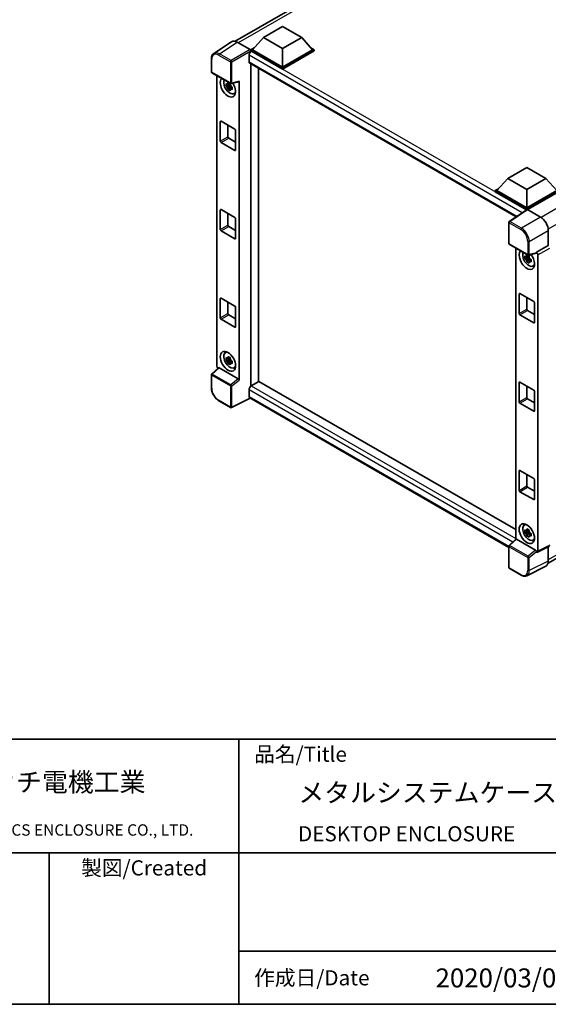
# Model space of a CAD drawing. Units: millimetres. Extents: x 0 to 8672, y 0 to 984.
# Drawn here: x 768 to 977, y 0 to 390 of the extents above; entities that cross this region are included whole.
import ezdxf
from ezdxf.enums import TextEntityAlignment as Align

# ---------------------------------------------------------------- set-up
doc = ezdxf.new("R2010")
doc.units = ezdxf.units.MM
doc.header["$LTSCALE"] = 3
for name, color, linetype, lineweight in [('Border (ISO)', 7, 'Continuous', 35), ('Title (ISO)', 7, 'Continuous', 35), ('Visible (ISO)', 7, 'Continuous', 35), ('Visible Narrow (ISO)', 7, 'Continuous', 25)]:
    doc.layers.add(name, color=color, linetype=linetype, lineweight=lineweight)
doc.styles.add('Note Text (TK)', font='txt')
doc.styles.add('文字スタイル67', font='arial.ttf')

# ---------------------------------------------------------------- blocks, each defined once
blk = doc.blocks.new('図面枠 tk図枠')
at = {"layer": 'Border (ISO)'}
blk.add_line((14.5, 8), (405.5, 8), dxfattribs=at)
blk = doc.blocks.new('表題欄 tk表題欄')
at = {"layer": 'Title (ISO)'}
for p, q in [((74.71, 244.05), (255.71, 244.05)), ((149.71, 244.05), (149.71, 209.05)), ((74.71, 229.05), (230.71, 229.05)), ((124.71, 229.05), (124.71, 209.05)), ((149.71, 216.05), (230.71, 216.05)), ((255.71, 209.05), (74.71, 209.05))]:
    blk.add_line(p, q, dxfattribs=at)
at = {"layer": 'Title (ISO)', "color": 1, "char_height": 2, "line_spacing_factor": 1.5, "style": 'Note Text (TK)'}
for s, insert, attachment_point in [('\\fＭＳ Ｐゴシック|b0|i0;\\H2.0000;品名/Title', (151.71, 242.05), 4), ('\\fＭＳ Ｐゴシック|b0|i0;\\H2.0000;製図/Created', (137.21, 227.05), 5), ('\\fＭＳ Ｐゴシック|b0|i0;\\H2.0000;作成日/Date', (151.71, 212.55), 4)]:
    blk.add_mtext(s, dxfattribs=dict(at, insert=insert, attachment_point=attachment_point))
at = {"layer": 'Title (ISO)', "color": 7, "attachment_point": 4, "line_spacing_factor": 1.5, "style": 'Note Text (TK)'}
for s, insert, char_height in [('株式会社タカチ電機工業', (99.87, 238.05), 2.5), ('\\fArial|b0|i0;\\H1.4986;TAKACHI ELECTRONICS ENCLOSURE CO., LTD.', (99.87, 232.05), 1.4986)]:
    blk.add_mtext(s, dxfattribs=dict(at, insert=insert, char_height=char_height))
at = {"layer": 'Title (ISO)', "color": 7}
for tag, p, height, style in [('<品名>_001', (157.54, 235.73), 2.5, 'Note Text (TK)'), ('<Title>_001', (157.49, 230.55), 2, '文字スタイル67'), ('<ページ_No.>_001', (237.95, 213.3), 2.5, 'Note Text (TK)'), ('<総ページ数>_001', (246.8, 213.3), 2.5, 'Note Text (TK)'), ('作成日_001', (175.62, 211.28), 2.5, 'Note Text (TK)')]:
    blk.add_attdef(tag, p, '', height=height, dxfattribs=dict(at, style=style))
at = {"layer": 'Title (ISO)', "color": 7, "style": 'Note Text (TK)'}
blk.add_attdef('<尺度>', text='', height=2.5, dxfattribs=at).set_placement((243.21, 223.55), align=Align.MIDDLE_CENTER)

msp = doc.modelspace()

# ---------------------------------------------------------------- linework, layer by layer
at = {"layer": 'Visible (ISO)'}
for p, q in [((853.5141, 381.15), (972.2157, 449.6824)), ((864.6538, 382.6378), (872.23, 387.0119)), ((872.23, 387.0119), (879.8061, 382.6378)), ((864.6538, 382.6378), (860.3506, 377.8088)), ((872.23, 378.2637), (864.6538, 382.6378)), ((879.8061, 382.6378), (872.23, 378.2637)), ((879.8061, 382.6378), (884.1094, 377.8088)), ((852.0727, 380.9864), (845.0391, 376.3378)), ((854.2878, 380.8193), (859.4416, 377.8437)), ((859.7445, 377.8088), (860.9929, 378.5296)), ((872.23, 378.2637), (872.23, 370.9502)), ((883.4671, 378.5296), (884.7155, 377.8088)), ((844.1148, 369.0672), (844.1148, 374.2561)), ((858.9869, 375.6568), (858.9869, 373.0323)), ((859.7445, 377.3189), (859.7445, 377.8088)), ((872.23, 370.6003), (859.7445, 377.8088)), ((859.7445, 377.3191), (859.7445, 377.1293)), ((859.896, 377.2314), (859.7445, 377.3189)), ((872.23, 370.1104), (859.7445, 377.3189)), ((872.23, 370.9502), (860.3506, 377.8088)), ((884.1094, 377.8088), (872.23, 370.9502)), ((884.7155, 377.8088), (872.23, 370.6003)), ((884.7155, 377.3189), (872.23, 370.1104)), ((884.7155, 377.3189), (884.7155, 377.8088)), ((859.2532, 372.4437), (964.5633, 311.6429)), ((859.7445, 372.1601), (859.7445, 244.6819)), ((862.775, 246.4462), (862.775, 370.4104)), ((872.23, 370.1104), (872.23, 370.6003)), ((844.3291, 368.696), (851.6999, 364.4405)), ((846.2662, 252.6611), (846.2662, 367.5776)), ((851.546, 363.7954), (849.9186, 363.4535)), ((850.7029, 362.095), (851.8128, 363.3334)), ((851.4847, 364.4551), (851.0521, 364.2054)), ((851.0521, 363.2022), (851.7431, 363.6012)), ((851.546, 364.2351), (851.546, 364.4217)), ((851.546, 363.7954), (851.546, 363.8894)), ((851.6652, 363.7266), (851.546, 363.7954)), ((851.8128, 363.3334), (851.8128, 363.471)), ((851.8128, 363.3334), (851.8942, 363.2864)), ((852.3534, 362.9504), (851.9208, 362.7007)), ((852.0191, 364.3961), (854.9116, 365.1266)), ((852.1936, 363.1136), (852.3551, 363.0203)), ((855.0401, 247.0545), (855.0401, 365.3462)), ((853.0465, 360.4011), (853.6413, 360.6643)), ((847.6227, 341.6263), (847.6227, 349.3247)), ((847.9257, 349.4997), (853.3805, 346.3504)), ((850.6531, 347.925), (850.6531, 343.376)), ((853.6836, 345.8255), (853.6836, 338.1271)), ((853.3805, 337.9521), (847.9257, 341.1015)), ((850.9562, 342.8511), (853.6836, 341.2764)), ((961.2648, 326.8594), (968.841, 331.2335)), ((968.841, 331.2335), (976.4171, 326.8594)), ((961.2648, 326.8594), (956.9616, 322.0304)), ((968.841, 322.4853), (961.2648, 326.8594)), ((976.4171, 326.8594), (968.841, 322.4853)), ((976.4171, 326.8594), (980.7204, 322.0304)), ((956.3555, 322.0304), (957.6039, 322.7512)), ((956.3555, 321.5405), (956.3555, 322.0304)), ((968.841, 314.8219), (956.3555, 322.0304)), ((968.7295, 314.3964), (956.3555, 321.5405)), ((968.841, 315.1719), (956.9616, 322.0304)), ((968.841, 322.4853), (968.841, 315.1719)), ((980.7204, 322.0304), (968.841, 315.1719)), ((981.3265, 322.0304), (968.841, 314.8219)), ((981.3265, 321.5405), (969.144, 314.507)), ((847.6227, 306.6336), (847.6227, 314.332)), ((847.9257, 314.507), (853.3805, 311.3577)), ((850.6531, 312.9323), (850.6531, 308.3833)), ((968.9223, 314.5238), (961.8888, 309.8753)), ((968.7295, 314.3964), (968.6895, 314.4195)), ((968.6895, 314.3699), (968.6895, 314.4195)), ((968.841, 314.4701), (968.841, 314.8219)), ((969.1438, 314.5071), (974.2976, 311.5316)), ((850.9562, 307.8584), (853.6836, 306.2837)), ((853.6836, 310.8328), (853.6836, 303.1344)), ((961.6965, 301.1813), (961.6965, 309.5177)), ((853.3805, 302.9594), (847.9257, 306.1087)), ((977.3263, 306.2858), (977.3263, 300.3349)), ((961.9108, 300.8102), (969.2817, 296.5546)), ((977.3263, 300.3349), (972.6218, 297.6188)), ((977.3263, 300.3349), (977.3266, 300.3347)), ((964.454, 299.3418), (964.454, 184.0095)), ((969.6725, 296.2193), (969.2399, 295.9696)), ((972.4934, 297.2407), (969.6009, 296.5102)), ((969.7339, 295.9993), (969.7339, 296.1859)), ((972.6218, 297.6188), (972.6222, 297.6186)), ((972.6218, 297.4604), (972.6218, 297.6188)), ((973.2279, 296.5695), (973.2279, 179.3597)), ((969.7339, 295.5596), (968.1065, 295.2177)), ((968.8908, 293.8593), (970.0006, 295.0976)), ((969.2399, 294.9664), (969.9309, 295.3654)), ((969.7339, 295.5596), (969.7339, 295.6536)), ((969.8531, 295.4908), (969.7339, 295.5596)), ((970.0006, 295.0976), (970.0006, 295.2353)), ((970.0006, 295.0976), (970.082, 295.0507)), ((970.5412, 294.7146), (970.1086, 294.4649)), ((970.3814, 294.8778), (970.543, 294.7845)), ((971.2344, 292.1653), (971.8292, 292.4285)), ((965.8105, 273.3906), (965.8105, 281.089)), ((966.1136, 281.2639), (971.5684, 278.1146)), ((847.6227, 271.6409), (847.6227, 279.3393)), ((847.9257, 279.5143), (853.3805, 276.3649)), ((850.6531, 277.9396), (850.6531, 273.3906)), ((968.841, 279.6893), (968.841, 275.1402)), ((971.8714, 277.5897), (971.8714, 269.8913)), ((850.9562, 272.8657), (853.6836, 271.291)), ((853.6836, 275.8401), (853.6836, 268.1417)), ((971.5684, 269.7163), (966.1136, 272.8657)), ((969.144, 274.6153), (971.8714, 273.0406)), ((853.3805, 267.9667), (847.9257, 271.116)), ((849.6234, 257.8526), (850.1488, 258.2361)), ((851.546, 255.318), (849.9186, 254.976)), ((850.7029, 253.6176), (851.8128, 254.856)), ((851.4847, 255.9777), (851.0521, 255.728)), ((851.0521, 254.7248), (851.7431, 255.1238)), ((851.546, 255.7577), (851.546, 255.9443)), ((851.546, 255.318), (851.546, 255.412)), ((851.6652, 255.2492), (851.546, 255.318)), ((851.8128, 254.856), (851.8128, 254.9936)), ((851.8128, 254.856), (851.8942, 254.809)), ((852.3534, 254.473), (851.9208, 254.2233)), ((852.1936, 254.6362), (852.3551, 254.5429)), ((846.9372, 251.9555), (844.2522, 249.47)), ((854.7395, 247.5862), (847.1729, 251.9548)), ((853.0465, 251.9237), (853.6413, 252.1869)), ((844.1148, 243.9665), (844.1148, 249.1555)), ((862.9265, 246.5337), (859.896, 244.784)), ((862.9265, 246.5337), (964.454, 187.9167)), ((965.8105, 238.3979), (965.8105, 246.0962)), ((966.1136, 246.2712), (971.5684, 243.1219)), ((858.9869, 243.2093), (858.9869, 240.5849)), ((968.841, 244.6965), (968.841, 240.1475)), ((971.8714, 242.597), (971.8714, 234.8986)), ((977.2259, 174.5734), (1095.7759, 243.0183)), ((851.6999, 236.1924), (847.0548, 238.8743)), ((859.4821, 239.8641), (852.1057, 236.1801)), ((961.6965, 180.8506), (859.2532, 239.9963)), ((971.5684, 234.7236), (966.1136, 237.873)), ((969.144, 239.6226), (971.8714, 238.0479)), ((965.8105, 203.4051), (965.8105, 211.1035)), ((966.1136, 211.2785), (971.5684, 208.1292)), ((968.841, 209.7038), (968.841, 205.1548)), ((971.8714, 207.6043), (971.8714, 199.9059)), ((971.5684, 199.7309), (966.1136, 202.8803)), ((969.144, 204.6299), (971.8714, 203.0552)), ((967.8113, 189.6169), (968.3367, 190.0004)), ((969.7339, 187.0822), (968.1065, 186.7403)), ((969.6725, 187.7419), (969.2399, 187.4922)), ((969.7339, 187.5219), (969.7339, 187.7085)), ((969.7339, 187.0822), (969.7339, 187.1762)), ((969.8531, 187.0134), (969.7339, 187.0822)), ((961.834, 181.5842), (964.519, 184.0696)), ((972.3212, 179.7003), (964.7546, 184.0689)), ((968.8908, 185.3819), (970.0006, 186.6202)), ((969.2399, 186.489), (969.9309, 186.888)), ((970.0006, 186.6202), (970.0006, 186.7579)), ((970.0006, 186.6202), (970.082, 186.5733)), ((970.5412, 186.2372), (970.1086, 185.9875)), ((970.3814, 186.4004), (970.543, 186.3071)), ((971.2344, 183.6879), (971.8292, 183.9511)), ((961.6965, 172.9333), (961.6965, 181.2696)), ((977.7398, 181.3088), (973.0354, 178.9593)), ((977.3263, 181.1023), (977.3263, 175.4088)), ((972.6218, 179.0102), (972.6218, 179.1687)), ((972.6222, 179.01), (972.6218, 179.0102)), ((966.5559, 169.8803), (961.9108, 172.5621)), ((976.3634, 173.4069), (968.8209, 169.6399))]:
    msp.add_line(p, q, dxfattribs=at)
for centre, start, end in [((844.5433, 369.0672), 180, 240), ((851.9142, 364.8116), 240, 284.173003), ((962.1251, 309.5177), 123.461292, 180), ((962.1251, 301.1813), 180, 240), ((969.4959, 296.9258), 240, 284.173003), ((844.5433, 249.1555), 132.789481, 180), ((851.9142, 236.5636), 240, 296.538708), ((962.1251, 181.2696), 132.789481, 180), ((962.1251, 172.9333), 180, 240)]:
    msp.add_arc(centre, 0.4286, start, end, dxfattribs=at)
for centre, major_axis, ratio, start_param, end_param in [((854.2915, 377.3157), (-2.1455, 3.7161), 0.5766475, 5.49839613, 6.31804944), ((859.896, 376.1817), (-0.6429, -1.1135), 0.57735027, 3.92699082, 5.49778714), ((859.4413, 377.4938), (-0.2143, 0.3712), 0.5780539, 3.9275998, 5.49717816), ((859.896, 373.5572), (-0.6429, -1.1135), 0.57735027, 5.49778714, 6.28318531), ((850.6531, 362.9719), (2.1429, -3.7115), 0.57735027, 3.29297256, 7.94489041), ((851.441, 363.4268), (-1.7148, 2.9702), 0.57735027, 0.35706869, 3.53279276), ((851.0722, 363.2138), (-0.6709, 1.1621), 0.57735027, 5.97330265, 6.59306797), ((851.0722, 363.2138), (-0.6709, 1.1621), 0.57735027, 1.26091366, 1.88067899), ((851.0722, 363.2138), (0.6709, -1.1621), 0.57735027, 1.26091366, 1.88067899), ((854.7368, 365.5244), (-0.2087, 0.3847), 0.5718249, 2.9967698, 3.95327169), ((851.0722, 363.2138), (0.6709, -1.1621), 0.57735027, 5.97330265, 6.59306797), ((852.4714, 364.0217), (2.1429, -3.7115), 0.57735027, 5.62163033, 5.84503628), ((847.9257, 349.1498), (-0.2143, 0.3712), 0.57735027, 5.49778714, 7.06858347), ((850.9562, 343.201), (0.2143, -0.3712), 0.57735027, 3.92699082, 5.49778714), ((853.3805, 346.0004), (0.2143, -0.3712), 0.57735027, 0.78539816, 2.35619449), ((847.9257, 341.4514), (-0.2143, 0.3712), 0.57735027, 0.78539816, 2.35619449), ((853.3805, 338.302), (0.2143, -0.3712), 0.57735027, 5.49778714, 7.06858347), ((847.9257, 314.1571), (-0.2143, 0.3712), 0.57735027, 5.49778714, 7.06858347), ((968.6895, 313.3697), (0.6429, 1.1135), 0.57735027, 0.78539816, 1.17435442), ((969.1442, 314.1568), (-0.2145, 0.3716), 0.5766475, 5.49839613, 6.31804944), ((850.9562, 308.2083), (0.2143, -0.3712), 0.57735027, 3.92699082, 5.49778714), ((853.3805, 311.0077), (0.2143, -0.3712), 0.57735027, 0.78539816, 2.35619449), ((974.294, 308.0323), (-2.1429, 3.7115), 0.5780539, 3.9275998, 5.49717816), ((847.9257, 306.4587), (-0.2143, 0.3712), 0.57735027, 0.78539816, 2.35619449), ((853.3805, 303.3093), (0.2143, -0.3712), 0.57735027, 5.49778714, 7.06858347), ((968.841, 294.7361), (2.1429, -3.7115), 0.57735027, 3.29297256, 8.06771222), ((969.6289, 295.191), (-1.7148, 2.9702), 0.57735027, 0.35706869, 3.53279276), ((969.26, 294.978), (-0.6709, 1.1621), 0.57735027, 5.97330265, 6.59306797), ((972.3186, 297.6386), (-0.2087, 0.3847), 0.5718249, 2.9967698, 3.95327169), ((972.6215, 296.9188), (0.4286, -0.7423), 0.5780539, 0.78600715, 2.3555855), ((969.26, 294.978), (-0.6709, 1.1621), 0.57735027, 1.26091366, 1.88067899), ((969.26, 294.978), (0.6709, -1.1621), 0.57735027, 1.26091366, 1.88067899), ((969.26, 294.978), (0.6709, -1.1621), 0.57735027, 5.97330265, 6.59306797), ((970.6593, 295.7859), (2.1429, -3.7115), 0.57735027, 5.62163033, 5.84503628), ((966.1136, 280.914), (-0.2143, 0.3712), 0.57735027, 5.49778714, 7.06858347), ((847.9257, 279.1644), (-0.2143, 0.3712), 0.57735027, 5.49778714, 7.06858347), ((971.5684, 277.7647), (0.2143, -0.3712), 0.57735027, 0.78539816, 2.35619449), ((850.9562, 273.2156), (0.2143, -0.3712), 0.57735027, 3.92699082, 5.49778714), ((853.3805, 276.015), (0.2143, -0.3712), 0.57735027, 0.78539816, 2.35619449), ((966.1136, 273.2156), (-0.2143, 0.3712), 0.57735027, 0.78539816, 2.35619449), ((969.144, 274.9652), (0.2143, -0.3712), 0.57735027, 3.92699082, 5.49778714), ((847.9257, 271.466), (-0.2143, 0.3712), 0.57735027, 0.78539816, 2.35619449), ((971.5684, 270.0663), (0.2143, -0.3712), 0.57735027, 5.49778714, 7.06858347), ((853.3805, 268.3166), (0.2143, -0.3712), 0.57735027, 5.49778714, 7.06858347), ((851.441, 254.9494), (-1.7148, 2.9702), 0.57735027, 5.8919852, 9.81597807), ((852.4714, 255.5443), (2.1429, -3.7115), 0.57735027, 3.57974168, 3.80314763), ((851.0722, 254.7364), (-0.6709, 1.1621), 0.57735027, 5.97330265, 6.59306797), ((851.0722, 254.7364), (-0.6709, 1.1621), 0.57735027, 1.26091366, 1.88067899), ((851.0722, 254.7364), (0.6709, -1.1621), 0.57735027, 1.26091366, 1.88067899), ((851.0722, 254.7364), (0.6709, -1.1621), 0.57735027, 5.97330265, 6.59306797), ((846.8726, 252.3118), (-0.4286, 0.7423), 0.5780539, 0.78600715, 2.07195873), ((847.1755, 251.592), (0.2087, -0.3847), 0.5718249, 2.39113693, 3.28641551), ((852.4714, 255.5443), (2.1429, -3.7115), 0.57735027, 5.62163033, 5.84503628), ((854.7368, 247.2265), (0.2066, -0.3816), 0.58179756, 0.82141755, 2.38355232), ((966.1136, 245.9213), (-0.2143, 0.3712), 0.57735027, 5.49778714, 7.06858347), ((859.896, 243.7342), (-0.6429, -1.1135), 0.57735027, 3.92699082, 5.49778714), ((971.5684, 242.7719), (0.2143, -0.3712), 0.57735027, 0.78539816, 2.35619449), ((859.896, 241.1098), (-0.6429, -1.1135), 0.57735027, 5.49778714, 6.28318531), ((966.1136, 238.2229), (-0.2143, 0.3712), 0.57735027, 0.78539816, 2.35619449), ((969.144, 239.9725), (0.2143, -0.3712), 0.57735027, 3.92699082, 5.49778714), ((971.5684, 235.0735), (0.2143, -0.3712), 0.57735027, 5.49778714, 7.06858347), ((966.1136, 210.9286), (-0.2143, 0.3712), 0.57735027, 5.49778714, 7.06858347), ((971.5684, 207.7792), (0.2143, -0.3712), 0.57735027, 0.78539816, 2.35619449), ((966.1136, 203.2302), (-0.2143, 0.3712), 0.57735027, 0.78539816, 2.35619449), ((969.144, 204.9798), (0.2143, -0.3712), 0.57735027, 3.92699082, 5.49778714), ((971.5684, 200.0808), (0.2143, -0.3712), 0.57735027, 5.49778714, 7.06858347), ((969.6289, 186.7136), (-1.7148, 2.9702), 0.57735027, 5.8919852, 9.81597807), ((970.6593, 187.3085), (2.1429, -3.7115), 0.57735027, 3.57974168, 3.80314763), ((969.26, 186.5006), (-0.6709, 1.1621), 0.57735027, 5.97330265, 6.59306797), ((969.26, 186.5006), (0.6709, -1.1621), 0.57735027, 1.26091366, 1.88067899), ((964.7573, 183.7062), (0.2087, -0.3847), 0.5718249, 2.39113693, 3.28641551), ((969.26, 186.5006), (-0.6709, 1.1621), 0.57735027, 1.26091366, 1.88067899), ((969.26, 186.5006), (0.6709, -1.1621), 0.57735027, 5.97330265, 6.59306797), ((970.6593, 187.3085), (2.1429, -3.7115), 0.57735027, 5.62163033, 5.84503628), ((972.3186, 179.3406), (0.2066, -0.3816), 0.58179756, 0.82141755, 2.38355232), ((972.6215, 179.7107), (0.4291, -0.7432), 0.5766475, 5.49839613, 7.06797448), ((974.294, 177.1638), (2.1455, -3.7161), 0.5766475, 6.24832118, 7.06797448)]:
    msp.add_ellipse(centre, major_axis=major_axis, ratio=ratio, start_param=start_param, end_param=end_param, dxfattribs=at)
for centre, major_axis in [((850.6531, 254.4945), (2.1429, -3.7115)), ((968.841, 186.2587), (-2.1429, 3.7115))]:
    msp.add_ellipse(centre, major_axis=major_axis, ratio=0.57735027, dxfattribs=at)
for points, knots in [([(844.1148, 374.2561), (844.1148, 374.4323), (844.1262, 374.6038), (844.1731, 374.9349), (844.2085, 375.0945), (844.3048, 375.3981), (844.3657, 375.5423), (844.5138, 375.8108), (844.6013, 375.9352), (844.8019, 376.1578), (844.9152, 376.2559), (845.0391, 376.3378)], [-0.784789176, -0.784789176, -0.784789176, -0.784789176, -0.634804167, -0.634804167, -0.484819157, -0.484819157, -0.334834148, -0.334834148, -0.184849139, -0.184849139, -0.03486413, -0.03486413, -0.03486413, -0.03486413]), ([(849.9186, 363.4535), (849.9047, 363.6232), (849.8982, 363.7923), (849.8982, 364.1091), (849.9047, 364.2809), (849.9186, 364.4566)], [4.331071921, 4.331071921, 4.331071921, 4.331071921, 4.398975087, 4.398975087, 4.466878254, 4.466878254, 4.466878254, 4.466878254]), ([(849.9186, 364.4566), (849.9946, 364.3915), (850.0718, 364.3274), (850.1763, 364.2437), (850.2024, 364.223), (850.2286, 364.2024)], [4.4863158772, 4.4863158772, 4.4863158772, 4.4863158772, 4.5307133937, 4.5307133937, 4.5453911286, 4.5453911286, 4.5453911286, 4.5453911286]), ([(850.2286, 363.1993), (850.2024, 363.2198), (850.1763, 363.2405), (850.0718, 363.3243), (849.9946, 363.3884), (849.9186, 363.4535)], [4.8174915459, 4.8174915459, 4.8174915459, 4.8174915459, 4.8321692807, 4.8321692807, 4.8765667973, 4.8765667973, 4.8765667973, 4.8765667973]), ([(850.6378, 364.4387), (850.6425, 364.4771), (850.6474, 364.5156), (850.6677, 364.6714), (850.6845, 364.7899), (850.7029, 364.9094)], [4.8174915459, 4.8174915459, 4.8174915459, 4.8174915459, 4.8321692807, 4.8321692807, 4.8765667973, 4.8765667973, 4.8765667973, 4.8765667973]), ([(850.7029, 362.095), (850.6845, 362.1933), (850.6677, 362.2923), (850.6474, 362.4246), (850.6425, 362.4576), (850.6378, 362.4906)], [4.4863158772, 4.4863158772, 4.4863158772, 4.4863158772, 4.5307133937, 4.5307133937, 4.5453911286, 4.5453911286, 4.5453911286, 4.5453911286]), ([(850.7029, 364.9094), (850.843, 364.8226), (850.9862, 364.7373), (851.2605, 364.5789), (851.4125, 364.4938), (851.5716, 364.4078)], [4.331071921, 4.331071921, 4.331071921, 4.331071921, 4.398975087, 4.398975087, 4.466878254, 4.466878254, 4.466878254, 4.466878254]), ([(851.5716, 364.4078), (851.5533, 364.2883), (851.5364, 364.1699), (851.5161, 364.0141), (851.5112, 363.9755), (851.5065, 363.9371)], [4.4863158772, 4.4863158772, 4.4863158772, 4.4863158772, 4.5307133937, 4.5307133937, 4.5453911286, 4.5453911286, 4.5453911286, 4.5453911286]), ([(851.9157, 363.2284), (851.9513, 363.2132), (851.9872, 363.1982), (852.1322, 363.1379), (852.2432, 363.0932), (852.3559, 363.0494)], [4.8174915459, 4.8174915459, 4.8174915459, 4.8174915459, 4.8321692807, 4.8321692807, 4.8765667973, 4.8765667973, 4.8765667973, 4.8765667973]), ([(852.3559, 363.0494), (852.3508, 362.8686), (852.3485, 362.6944), (852.3485, 362.3776), (852.3508, 362.2109), (852.3559, 362.0463)], [4.331071921, 4.331071921, 4.331071921, 4.331071921, 4.398975087, 4.398975087, 4.466878254, 4.466878254, 4.466878254, 4.466878254]), ([(851.5716, 361.5935), (851.4125, 361.6692), (851.2605, 361.7495), (850.9862, 361.9079), (850.843, 361.998), (850.7029, 362.095)], [4.331071921, 4.331071921, 4.331071921, 4.331071921, 4.398975087, 4.398975087, 4.466878254, 4.466878254, 4.466878254, 4.466878254]), ([(851.5065, 361.989), (851.5112, 361.956), (851.5161, 361.9231), (851.5364, 361.7907), (851.5533, 361.6918), (851.5716, 361.5935)], [4.8174915459, 4.8174915459, 4.8174915459, 4.8174915459, 4.8321692807, 4.8321692807, 4.8765667973, 4.8765667973, 4.8765667973, 4.8765667973]), ([(852.3559, 362.0463), (852.2432, 362.0901), (852.1322, 362.1347), (851.9872, 362.195), (851.9513, 362.2101), (851.9157, 362.2252)], [4.4863158772, 4.4863158772, 4.4863158772, 4.4863158772, 4.5307133937, 4.5307133937, 4.5453911286, 4.5453911286, 4.5453911286, 4.5453911286]), ([(968.1065, 295.2177), (968.0925, 295.3875), (968.086, 295.5565), (968.086, 295.8733), (968.0925, 296.0451), (968.1065, 296.2208)], [4.331071921, 4.331071921, 4.331071921, 4.331071921, 4.398975087, 4.398975087, 4.466878254, 4.466878254, 4.466878254, 4.466878254]), ([(968.1065, 296.2208), (968.1824, 296.1557), (968.2597, 296.0916), (968.3642, 296.0079), (968.3902, 295.9872), (968.4165, 295.9666)], [4.4863158772, 4.4863158772, 4.4863158772, 4.4863158772, 4.5307133937, 4.5307133937, 4.5453911286, 4.5453911286, 4.5453911286, 4.5453911286]), ([(968.8256, 296.2029), (968.8303, 296.2413), (968.8352, 296.2798), (968.8555, 296.4356), (968.8724, 296.5541), (968.8908, 296.6736)], [4.8174915459, 4.8174915459, 4.8174915459, 4.8174915459, 4.8321692807, 4.8321692807, 4.8765667973, 4.8765667973, 4.8765667973, 4.8765667973]), ([(968.8908, 296.6736), (969.0308, 296.5869), (969.174, 296.5015), (969.4484, 296.3431), (969.6004, 296.258), (969.7595, 296.172)], [4.331071921, 4.331071921, 4.331071921, 4.331071921, 4.398975087, 4.398975087, 4.466878254, 4.466878254, 4.466878254, 4.466878254]), ([(969.7595, 296.172), (969.7411, 296.0525), (969.7243, 295.9341), (969.7039, 295.7783), (969.6991, 295.7397), (969.6944, 295.7013)], [4.4863158772, 4.4863158772, 4.4863158772, 4.4863158772, 4.5307133937, 4.5307133937, 4.5453911286, 4.5453911286, 4.5453911286, 4.5453911286]), ([(968.4165, 294.9635), (968.3902, 294.9841), (968.3642, 295.0048), (968.2597, 295.0885), (968.1824, 295.1526), (968.1065, 295.2177)], [4.8174915459, 4.8174915459, 4.8174915459, 4.8174915459, 4.8321692807, 4.8321692807, 4.8765667973, 4.8765667973, 4.8765667973, 4.8765667973]), ([(968.8908, 293.8593), (968.8724, 293.9575), (968.8555, 294.0565), (968.8352, 294.1889), (968.8303, 294.2218), (968.8256, 294.2548)], [4.4863158772, 4.4863158772, 4.4863158772, 4.4863158772, 4.5307133937, 4.5307133937, 4.5453911286, 4.5453911286, 4.5453911286, 4.5453911286]), ([(969.7595, 293.3577), (969.6004, 293.4334), (969.4484, 293.5137), (969.174, 293.6721), (969.0308, 293.7623), (968.8908, 293.8593)], [4.331071921, 4.331071921, 4.331071921, 4.331071921, 4.398975087, 4.398975087, 4.466878254, 4.466878254, 4.466878254, 4.466878254]), ([(969.6944, 293.7532), (969.6991, 293.7202), (969.7039, 293.6873), (969.7243, 293.5549), (969.7411, 293.456), (969.7595, 293.3577)], [4.8174915459, 4.8174915459, 4.8174915459, 4.8174915459, 4.8321692807, 4.8321692807, 4.8765667973, 4.8765667973, 4.8765667973, 4.8765667973]), ([(970.1036, 294.9926), (970.1392, 294.9774), (970.175, 294.9624), (970.3201, 294.9021), (970.4311, 294.8575), (970.5438, 294.8136)], [4.8174915459, 4.8174915459, 4.8174915459, 4.8174915459, 4.8321692807, 4.8321692807, 4.8765667973, 4.8765667973, 4.8765667973, 4.8765667973]), ([(970.5438, 293.8105), (970.4311, 293.8543), (970.3201, 293.8989), (970.175, 293.9593), (970.1392, 293.9743), (970.1036, 293.9895)], [4.4863158772, 4.4863158772, 4.4863158772, 4.4863158772, 4.5307133937, 4.5307133937, 4.5453911286, 4.5453911286, 4.5453911286, 4.5453911286]), ([(970.5438, 294.8136), (970.5387, 294.6328), (970.5363, 294.4587), (970.5363, 294.1418), (970.5387, 293.9752), (970.5438, 293.8105)], [4.331071921, 4.331071921, 4.331071921, 4.331071921, 4.398975087, 4.398975087, 4.466878254, 4.466878254, 4.466878254, 4.466878254]), ([(849.9186, 254.976), (849.9047, 255.1458), (849.8982, 255.3149), (849.8982, 255.6317), (849.9047, 255.8035), (849.9186, 255.9792)], [4.331071921, 4.331071921, 4.331071921, 4.331071921, 4.398975087, 4.398975087, 4.466878254, 4.466878254, 4.466878254, 4.466878254]), ([(849.9186, 255.9792), (849.9946, 255.9141), (850.0718, 255.85), (850.1763, 255.7663), (850.2024, 255.7456), (850.2286, 255.725)], [4.4863158772, 4.4863158772, 4.4863158772, 4.4863158772, 4.5307133937, 4.5307133937, 4.5453911286, 4.5453911286, 4.5453911286, 4.5453911286]), ([(850.2286, 254.7219), (850.2024, 254.7424), (850.1763, 254.7631), (850.0718, 254.8469), (849.9946, 254.911), (849.9186, 254.976)], [4.8174915459, 4.8174915459, 4.8174915459, 4.8174915459, 4.8321692807, 4.8321692807, 4.8765667973, 4.8765667973, 4.8765667973, 4.8765667973]), ([(850.6378, 255.9613), (850.6425, 255.9997), (850.6474, 256.0382), (850.6677, 256.194), (850.6845, 256.3125), (850.7029, 256.432)], [4.8174915459, 4.8174915459, 4.8174915459, 4.8174915459, 4.8321692807, 4.8321692807, 4.8765667973, 4.8765667973, 4.8765667973, 4.8765667973]), ([(850.7029, 253.6176), (850.6845, 253.7159), (850.6677, 253.8149), (850.6474, 253.9472), (850.6425, 253.9802), (850.6378, 254.0132)], [4.4863158772, 4.4863158772, 4.4863158772, 4.4863158772, 4.5307133937, 4.5307133937, 4.5453911286, 4.5453911286, 4.5453911286, 4.5453911286]), ([(850.7029, 256.432), (850.843, 256.3452), (850.9862, 256.2599), (851.2605, 256.1014), (851.4125, 256.0164), (851.5716, 255.9304)], [4.331071921, 4.331071921, 4.331071921, 4.331071921, 4.398975087, 4.398975087, 4.466878254, 4.466878254, 4.466878254, 4.466878254]), ([(851.5716, 253.1161), (851.4125, 253.1918), (851.2605, 253.2721), (850.9862, 253.4305), (850.843, 253.5206), (850.7029, 253.6176)], [4.331071921, 4.331071921, 4.331071921, 4.331071921, 4.398975087, 4.398975087, 4.466878254, 4.466878254, 4.466878254, 4.466878254]), ([(851.5716, 255.9304), (851.5533, 255.8109), (851.5364, 255.6925), (851.5161, 255.5367), (851.5112, 255.4981), (851.5065, 255.4597)], [4.4863158772, 4.4863158772, 4.4863158772, 4.4863158772, 4.5307133937, 4.5307133937, 4.5453911286, 4.5453911286, 4.5453911286, 4.5453911286]), ([(851.5065, 253.5116), (851.5112, 253.4786), (851.5161, 253.4457), (851.5364, 253.3133), (851.5533, 253.2144), (851.5716, 253.1161)], [4.8174915459, 4.8174915459, 4.8174915459, 4.8174915459, 4.8321692807, 4.8321692807, 4.8765667973, 4.8765667973, 4.8765667973, 4.8765667973]), ([(851.9157, 254.751), (851.9513, 254.7358), (851.9872, 254.7208), (852.1322, 254.6605), (852.2432, 254.6158), (852.3559, 254.572)], [4.8174915459, 4.8174915459, 4.8174915459, 4.8174915459, 4.8321692807, 4.8321692807, 4.8765667973, 4.8765667973, 4.8765667973, 4.8765667973]), ([(852.3559, 253.5689), (852.2432, 253.6127), (852.1322, 253.6573), (851.9872, 253.7176), (851.9513, 253.7327), (851.9157, 253.7478)], [4.4863158772, 4.4863158772, 4.4863158772, 4.4863158772, 4.5307133937, 4.5307133937, 4.5453911286, 4.5453911286, 4.5453911286, 4.5453911286]), ([(852.3559, 254.572), (852.3508, 254.3912), (852.3485, 254.217), (852.3485, 253.9002), (852.3508, 253.7335), (852.3559, 253.5689)], [4.331071921, 4.331071921, 4.331071921, 4.331071921, 4.398975087, 4.398975087, 4.466878254, 4.466878254, 4.466878254, 4.466878254]), ([(847.0548, 238.8743), (846.8952, 238.9664), (846.7376, 239.0719), (846.4288, 239.3066), (846.2776, 239.4359), (845.9844, 239.7151), (845.8423, 239.8652), (845.5699, 240.1826), (845.4397, 240.35), (845.1935, 240.6985), (845.0777, 240.8797), (844.863, 241.2516), (844.764, 241.4425), (844.5852, 241.8299), (844.5054, 242.0264), (844.3667, 242.421), (844.3078, 242.6191), (844.2125, 243.0127), (844.1762, 243.2082), (844.1273, 243.593), (844.1148, 243.7823), (844.1148, 243.9665)], [-0.78478918, -0.78478918, -0.78478918, -0.78478918, -0.62783134, -0.62783134, -0.47087351, -0.47087351, -0.31391567, -0.31391567, -0.15695784, -0.15695784, 0, 0, 0.15695784, 0.15695784, 0.31391567, 0.31391567, 0.47087351, 0.47087351, 0.62783134, 0.62783134, 0.78478918, 0.78478918, 0.78478918, 0.78478918]), ([(968.1065, 186.7403), (968.0925, 186.91), (968.086, 187.0791), (968.086, 187.3959), (968.0925, 187.5677), (968.1065, 187.7434)], [4.331071921, 4.331071921, 4.331071921, 4.331071921, 4.398975087, 4.398975087, 4.466878254, 4.466878254, 4.466878254, 4.466878254]), ([(968.1065, 187.7434), (968.1824, 187.6783), (968.2597, 187.6142), (968.3642, 187.5305), (968.3902, 187.5098), (968.4165, 187.4892)], [4.4863158772, 4.4863158772, 4.4863158772, 4.4863158772, 4.5307133937, 4.5307133937, 4.5453911286, 4.5453911286, 4.5453911286, 4.5453911286]), ([(968.8256, 187.7255), (968.8303, 187.7639), (968.8352, 187.8024), (968.8555, 187.9582), (968.8724, 188.0767), (968.8908, 188.1962)], [4.8174915459, 4.8174915459, 4.8174915459, 4.8174915459, 4.8321692807, 4.8321692807, 4.8765667973, 4.8765667973, 4.8765667973, 4.8765667973]), ([(968.8908, 188.1962), (969.0308, 188.1095), (969.174, 188.0241), (969.4484, 187.8657), (969.6004, 187.7806), (969.7595, 187.6946)], [4.331071921, 4.331071921, 4.331071921, 4.331071921, 4.398975087, 4.398975087, 4.466878254, 4.466878254, 4.466878254, 4.466878254]), ([(969.7595, 187.6946), (969.7411, 187.5751), (969.7243, 187.4567), (969.7039, 187.3009), (969.6991, 187.2623), (969.6944, 187.2239)], [4.4863158772, 4.4863158772, 4.4863158772, 4.4863158772, 4.5307133937, 4.5307133937, 4.5453911286, 4.5453911286, 4.5453911286, 4.5453911286]), ([(968.4165, 186.4861), (968.3902, 186.5067), (968.3642, 186.5273), (968.2597, 186.6111), (968.1824, 186.6752), (968.1065, 186.7403)], [4.8174915459, 4.8174915459, 4.8174915459, 4.8174915459, 4.8321692807, 4.8321692807, 4.8765667973, 4.8765667973, 4.8765667973, 4.8765667973]), ([(968.8908, 185.3819), (968.8724, 185.4801), (968.8555, 185.5791), (968.8352, 185.7115), (968.8303, 185.7444), (968.8256, 185.7774)], [4.4863158772, 4.4863158772, 4.4863158772, 4.4863158772, 4.5307133937, 4.5307133937, 4.5453911286, 4.5453911286, 4.5453911286, 4.5453911286]), ([(969.7595, 184.8803), (969.6004, 184.956), (969.4484, 185.0363), (969.174, 185.1947), (969.0308, 185.2849), (968.8908, 185.3819)], [4.331071921, 4.331071921, 4.331071921, 4.331071921, 4.398975087, 4.398975087, 4.466878254, 4.466878254, 4.466878254, 4.466878254]), ([(969.6944, 185.2758), (969.6991, 185.2428), (969.7039, 185.2099), (969.7243, 185.0775), (969.7411, 184.9786), (969.7595, 184.8803)], [4.8174915459, 4.8174915459, 4.8174915459, 4.8174915459, 4.8321692807, 4.8321692807, 4.8765667973, 4.8765667973, 4.8765667973, 4.8765667973]), ([(970.1036, 186.5152), (970.1392, 186.5), (970.175, 186.485), (970.3201, 186.4247), (970.4311, 186.3801), (970.5438, 186.3362)], [4.8174915459, 4.8174915459, 4.8174915459, 4.8174915459, 4.8321692807, 4.8321692807, 4.8765667973, 4.8765667973, 4.8765667973, 4.8765667973]), ([(970.5438, 185.3331), (970.4311, 185.3769), (970.3201, 185.4215), (970.175, 185.4819), (970.1392, 185.4969), (970.1036, 185.5121)], [4.4863158772, 4.4863158772, 4.4863158772, 4.4863158772, 4.5307133937, 4.5307133937, 4.5453911286, 4.5453911286, 4.5453911286, 4.5453911286]), ([(970.5438, 186.3362), (970.5387, 186.1554), (970.5363, 185.9813), (970.5363, 185.6644), (970.5387, 185.4978), (970.5438, 185.3331)], [4.331071921, 4.331071921, 4.331071921, 4.331071921, 4.398975087, 4.398975087, 4.466878254, 4.466878254, 4.466878254, 4.466878254]), ([(968.8209, 169.6399), (968.688, 169.5736), (968.5463, 169.5246), (968.2532, 169.4621), (968.1019, 169.4485), (967.7952, 169.4544), (967.6399, 169.4738), (967.3288, 169.5423), (967.1729, 169.5914), (966.8627, 169.7163), (966.7084, 169.7922), (966.5559, 169.8803)], [0.03486413, 0.03486413, 0.03486413, 0.03486413, 0.184849139, 0.184849139, 0.334834148, 0.334834148, 0.484819157, 0.484819157, 0.634804167, 0.634804167, 0.784789176, 0.784789176, 0.784789176, 0.784789176])]:
    msp.add_open_spline(points, degree=3, knots=knots, dxfattribs=at)
for points, weights in [([(851.0521, 364.2054), (850.7505, 364.2169), (850.2286, 364.2024)], [1.35956394726, 1.22656475141, 1.03074466748]), ([(850.2286, 363.1993), (850.7505, 363.2138), (851.0521, 363.2022)], [1.03074466748, 1.22656475141, 1.35956394726]), ([(850.6378, 364.4387), (850.9113, 364.3097), (851.0521, 364.2054)], [1.03074466748, 1.22656475141, 1.35956394726]), ([(851.0521, 363.2022), (850.9113, 362.9352), (850.6378, 362.4906)], [1.35956394726, 1.22656475141, 1.03074466748]), ([(851.5065, 361.989), (851.78, 362.4337), (851.9208, 362.7007)], [1.03074466748, 1.22656475141, 1.35956394726]), ([(851.9208, 362.7007), (851.9408, 362.5265), (851.9157, 362.2252)], [1.35956394726, 1.22656475141, 1.03074466748]), ([(968.8256, 296.2029), (969.0991, 296.074), (969.2399, 295.9696)], [1.03074466748, 1.22656475141, 1.35956394726]), ([(969.2399, 295.9696), (968.9383, 295.9811), (968.4165, 295.9666)], [1.35956394726, 1.22656475141, 1.03074466748]), ([(968.4165, 294.9635), (968.9383, 294.978), (969.2399, 294.9664)], [1.03074466748, 1.22656475141, 1.35956394726]), ([(969.2399, 294.9664), (969.0991, 294.6995), (968.8256, 294.2548)], [1.35956394726, 1.22656475141, 1.03074466748]), ([(969.6944, 293.7532), (969.9678, 294.1979), (970.1086, 294.4649)], [1.03074466748, 1.22656475141, 1.35956394726]), ([(970.1086, 294.4649), (970.1286, 294.2907), (970.1036, 293.9895)], [1.35956394726, 1.22656475141, 1.03074466748]), ([(851.0521, 255.728), (850.7505, 255.7395), (850.2286, 255.725)], [1.35956394726, 1.22656475141, 1.03074466748]), ([(850.2286, 254.7219), (850.7505, 254.7364), (851.0521, 254.7248)], [1.03074466748, 1.22656475141, 1.35956394726]), ([(850.6378, 255.9613), (850.9113, 255.8323), (851.0521, 255.728)], [1.03074466748, 1.22656475141, 1.35956394726]), ([(851.0521, 254.7248), (850.9113, 254.4578), (850.6378, 254.0132)], [1.35956394726, 1.22656475141, 1.03074466748]), ([(851.5065, 253.5116), (851.78, 253.9563), (851.9208, 254.2233)], [1.03074466748, 1.22656475141, 1.35956394726]), ([(851.9208, 254.2233), (851.9408, 254.0491), (851.9157, 253.7478)], [1.35956394726, 1.22656475141, 1.03074466748]), ([(969.2399, 187.4922), (968.9383, 187.5037), (968.4165, 187.4892)], [1.35956394726, 1.22656475141, 1.03074466748]), ([(968.8256, 187.7255), (969.0991, 187.5966), (969.2399, 187.4922)], [1.03074466748, 1.22656475141, 1.35956394726]), ([(968.4165, 186.4861), (968.9383, 186.5006), (969.2399, 186.489)], [1.03074466748, 1.22656475141, 1.35956394726]), ([(969.2399, 186.489), (969.0991, 186.2221), (968.8256, 185.7774)], [1.35956394726, 1.22656475141, 1.03074466748]), ([(969.6944, 185.2758), (969.9678, 185.7205), (970.1086, 185.9875)], [1.03074466748, 1.22656475141, 1.35956394726]), ([(970.1086, 185.9875), (970.1286, 185.8133), (970.1036, 185.5121)], [1.35956394726, 1.22656475141, 1.03074466748])]:
    msp.add_rational_spline(points, weights, degree=2, dxfattribs=at)
at = {"layer": 'Visible Narrow (ISO)'}
for p, q in [((974.2916, 449.5764), (854.7442, 380.5557)), ((847.2585, 376.1735), (854.2878, 380.8193)), ((1093.9676, 380.4502), (974.4438, 311.4431)), ((846.966, 375.6549), (851.6111, 372.973)), ((851.9036, 373.4916), (847.2585, 376.1735)), ((859.4416, 377.8437), (851.9036, 373.4916)), ((852.2065, 372.967), (859.7445, 377.3191)), ((967.0339, 313.2758), (858.9869, 375.6568)), ((968.6895, 314.4195), (859.896, 377.2314)), ((1096.5748, 375.6568), (977.2966, 306.7915)), ((844.2403, 368.8922), (844.2403, 374.0812)), ((851.6111, 372.973), (851.6111, 364.6367)), ((852.2065, 364.6307), (852.2065, 372.967)), ((858.9869, 373.0323), (964.9145, 311.875)), ((851.6111, 364.6367), (844.2403, 368.8922)), ((855.0401, 365.3462), (852.2065, 364.6307)), ((847.6227, 349.3247), (847.9257, 349.4997)), ((847.6227, 341.6263), (850.6531, 343.376)), ((847.9257, 341.1015), (850.9562, 342.8511)), ((853.3805, 337.9521), (853.6836, 338.1271)), ((847.6227, 314.332), (847.9257, 314.507)), ((962.1145, 309.8613), (969.1438, 314.5071)), ((847.6227, 306.6336), (850.6531, 308.3833)), ((847.9257, 306.1087), (850.9562, 307.8584)), ((961.822, 309.3428), (966.4672, 306.6609)), ((961.822, 301.0064), (961.822, 309.3428)), ((966.7596, 307.1795), (962.1145, 309.8613)), ((974.2976, 311.5316), (966.7596, 307.1795)), ((969.7882, 301.9338), (977.3263, 306.2858)), ((853.3805, 302.9594), (853.6836, 303.1344)), ((969.1929, 296.7508), (961.822, 301.0064)), ((969.1929, 301.9398), (969.1929, 296.7508)), ((969.7882, 296.7448), (969.7882, 301.9338)), ((977.3266, 300.3347), (972.6222, 297.6186)), ((972.6218, 297.4604), (969.7882, 296.7448)), ((973.2279, 296.5695), (977.9324, 299.2856)), ((965.8105, 281.089), (966.1136, 281.2639)), ((847.6227, 279.3393), (847.9257, 279.5143)), ((847.6227, 271.6409), (850.6531, 273.3906)), ((847.9257, 271.116), (850.9562, 272.8657)), ((965.8105, 273.3906), (968.841, 275.1402)), ((966.1136, 272.8657), (969.144, 274.6153)), ((971.5684, 269.7163), (971.8714, 269.8913)), ((853.3805, 267.9667), (853.6836, 268.1417)), ((844.4681, 249.4511), (847.1729, 251.9548)), ((851.839, 245.1955), (844.4681, 249.4511)), ((844.2403, 243.7916), (844.2403, 248.9805)), ((844.2403, 248.9805), (851.6111, 244.725)), ((854.7395, 247.5862), (851.839, 245.1955)), ((852.2065, 244.719), (855.0401, 247.0545)), ((965.8105, 246.0962), (966.1136, 246.2712)), ((851.6111, 244.725), (851.6111, 236.3886)), ((852.2065, 236.3826), (852.2065, 244.719)), ((963.3286, 182.9677), (858.9869, 243.2093)), ((859.896, 244.784), (964.454, 184.4174)), ((1096.5748, 244.784), (977.3263, 175.9359)), ((851.6111, 236.3886), (846.966, 239.0704)), ((859.3409, 239.9457), (852.2065, 236.3826)), ((858.9869, 240.5849), (961.6968, 181.2853)), ((965.8105, 238.3979), (968.841, 240.1475)), ((966.1136, 237.873), (969.144, 239.6226)), ((971.5684, 234.7236), (971.8714, 234.8986)), ((965.8105, 211.1035), (966.1136, 211.2785)), ((965.8105, 203.4051), (968.841, 205.1548)), ((966.1136, 202.8803), (969.144, 204.6299)), ((971.5684, 199.7309), (971.8714, 199.9059)), ((962.0499, 181.5652), (964.7546, 184.0689)), ((961.822, 172.7583), (961.822, 181.0947)), ((961.822, 181.0947), (969.1929, 176.8391)), ((969.4207, 177.3096), (962.0499, 181.5652)), ((972.3212, 179.7003), (969.4207, 177.3096)), ((977.9324, 181.7092), (973.2279, 179.3597)), ((969.1929, 176.8391), (969.1929, 171.6502)), ((969.7882, 176.8331), (972.6218, 179.1687)), ((969.7882, 171.6442), (969.7882, 176.8331)), ((977.3263, 175.4088), (969.7882, 171.6442)), ((966.4672, 170.0764), (961.822, 172.7583))]:
    msp.add_line(p, q, dxfattribs=at)
for centre, major_axis, ratio, start_param, end_param in [((844.5433, 374.2561), (-0.4286, 0), 0.57735027, 0, 0.78539816), ((846.9694, 372.5017), (-1.9309, 3.3445), 0.5766475, 5.49839613, 7.06797448), ((847.2724, 372.6767), (-2.1673, 3.7022), 0.57677384, 5.49491862, 6.31457193), ((847.2691, 375.8299), (0.2143, 0.3712), 0.57735027, 0.82030475, 2.35619449), ((851.9142, 373.148), (0.2143, 0.3712), 0.57735027, 0.82030475, 2.35619449), ((851.9142, 373.148), (-0.4286, 0), 0.57735027, 0.78539816, 2.32128791), ((851.9142, 373.148), (-0.2143, 0.3712), 0.53637355, 3.9275998, 5.49717816), ((844.5433, 369.0672), (-0.4286, 0), 0.57735027, 0, 0.78539816), ((844.5433, 369.0672), (-0.2143, -0.3712), 0.57735027, 5.49778714, 6.28318531), ((851.9142, 364.8116), (0.4286, 0), 0.57735027, 3.92699082, 5.46288056), ((851.9142, 364.8116), (-0.2143, -0.3712), 0.57735027, 5.49778714, 6.28318531), ((851.9142, 364.8116), (0.1049, -0.4155), 0.68265399, 0, 0.9565019), ((962.1251, 309.5177), (-0.4286, 0), 0.57735027, 0, 0.78539816), ((962.1251, 309.5177), (-0.2143, -0.3712), 0.57735027, 3.9618974, 5.49778714), ((962.1251, 309.5177), (-0.2363, 0.3575), 0.5766475, 5.463532, 6.28318531), ((966.7702, 306.8359), (0.2143, 0.3712), 0.57735027, 0.82030475, 2.35619449), ((966.4638, 303.5116), (1.9286, -3.3404), 0.5780539, 0.78600715, 2.3555855), ((966.7669, 303.6865), (-2.1429, 3.7115), 0.57388586, 3.9275998, 5.49717816), ((962.1251, 301.1813), (-0.4286, 0), 0.57735027, 0, 0.78539816), ((962.1251, 301.1813), (-0.2143, -0.3712), 0.57735027, 5.49778714, 6.28318531), ((969.4959, 302.1147), (0.4286, 0), 0.57735027, 3.92699082, 5.46288056), ((969.4959, 296.9258), (0.4286, 0), 0.57735027, 3.92699082, 5.46288056), ((969.4959, 296.9258), (-0.2143, -0.3712), 0.57735027, 5.49778714, 6.28318531), ((969.4959, 296.9258), (0.1049, -0.4155), 0.68265399, 0, 0.9565019), ((844.5433, 249.1555), (-0.2143, -0.3712), 0.57735027, 4.17779463, 5.49778714), ((844.5433, 249.1555), (-0.2911, 0.3145), 0.43528024, 5.38790672, 6.28318531), ((844.5433, 249.1555), (-0.4286, 0), 0.57735027, 0, 0.78539816), ((844.5433, 243.9665), (-0.4286, 0), 0.57735027, 0, 0.78539816), ((846.9694, 242.2198), (-1.9286, 3.3404), 0.5780539, 0.78600715, 2.3555855), ((851.9142, 244.8999), (0.2143, 0.3712), 0.57735027, 1.03620198, 2.35619449), ((851.9142, 244.8999), (-0.4286, 0), 0.57735027, 0.78539816, 2.32128791), ((851.9142, 244.8999), (-0.2726, 0.3307), 0.39624112, 3.84968252, 5.41181729), ((847.2691, 239.2454), (-0.2143, -0.3712), 0.57735027, 5.49778714, 6.28318531), ((851.9142, 236.5636), (-0.2143, -0.3712), 0.57735027, 5.49778714, 6.28318531), ((851.9142, 236.5636), (0.4286, 0), 0.57735027, 3.92699082, 5.46288056), ((851.9142, 236.5636), (0.1915, -0.3834), 0.5766475, 0, 0.81965331), ((962.1251, 181.2696), (-0.4286, 0), 0.57735027, 0, 0.78539816), ((962.1251, 181.2696), (-0.2143, -0.3712), 0.57735027, 4.17779463, 5.49778714), ((962.1251, 181.2696), (-0.2911, 0.3145), 0.43528024, 5.38790672, 6.28318531), ((969.4959, 177.0141), (0.2143, 0.3712), 0.57735027, 1.03620198, 2.35619449), ((969.4959, 177.0141), (-0.4286, 0), 0.57735027, 0.78539816, 2.32128791), ((969.4959, 177.0141), (-0.2726, 0.3307), 0.39624112, 3.84968252, 5.41181729), ((962.1251, 172.9333), (-0.4286, 0), 0.57735027, 0, 0.78539816), ((962.1251, 172.9333), (-0.2143, -0.3712), 0.57735027, 5.49778714, 6.28318531), ((966.4638, 173.2296), (1.9309, -3.3445), 0.5766475, 5.49839613, 7.06797448), ((966.7669, 173.4046), (2.1225, -3.7281), 0.57677384, 6.25179868, 7.07145199), ((969.4959, 171.8251), (0.4286, 0), 0.57735027, 3.92699082, 5.46288056), ((966.7702, 170.2514), (-0.2143, -0.3712), 0.57735027, 5.49778714, 6.28318531)]:
    msp.add_ellipse(centre, major_axis=major_axis, ratio=ratio, start_param=start_param, end_param=end_param, dxfattribs=at)

# ---------------------------------------------------------------- block references
at = {"xscale": 3, "yscale": 3, "zscale": 3}
msp.add_blockref('図面枠 tk図枠', (-43.5, -24), dxfattribs=at)
ref = msp.add_blockref('表題欄 tk表題欄', (405.8735, -627.1582), dxfattribs=dict(xscale=3, yscale=3, zscale=3))
ref.add_attrib('<品名>_001', 'メタルシステムケース', (878.4886, 80.0369), dxfattribs={"layer": 'Title (ISO)', "color": 7, "height": 7.5, "style": 'Note Text (TK)'})
ref.add_attrib('作成日_001', '2020/03/03', (932.7273, 6.6861), dxfattribs={"layer": 'Title (ISO)', "color": 7, "height": 7.5, "style": 'Note Text (TK)'})
ref.add_attrib('<Title>_001', 'DESKTOP ENCLOSURE', (878.3533, 64.498), dxfattribs={"layer": 'Title (ISO)', "color": 7, "height": 6, "style": '文字スタイル67'})

doc.saveas('drawing.dxf')
